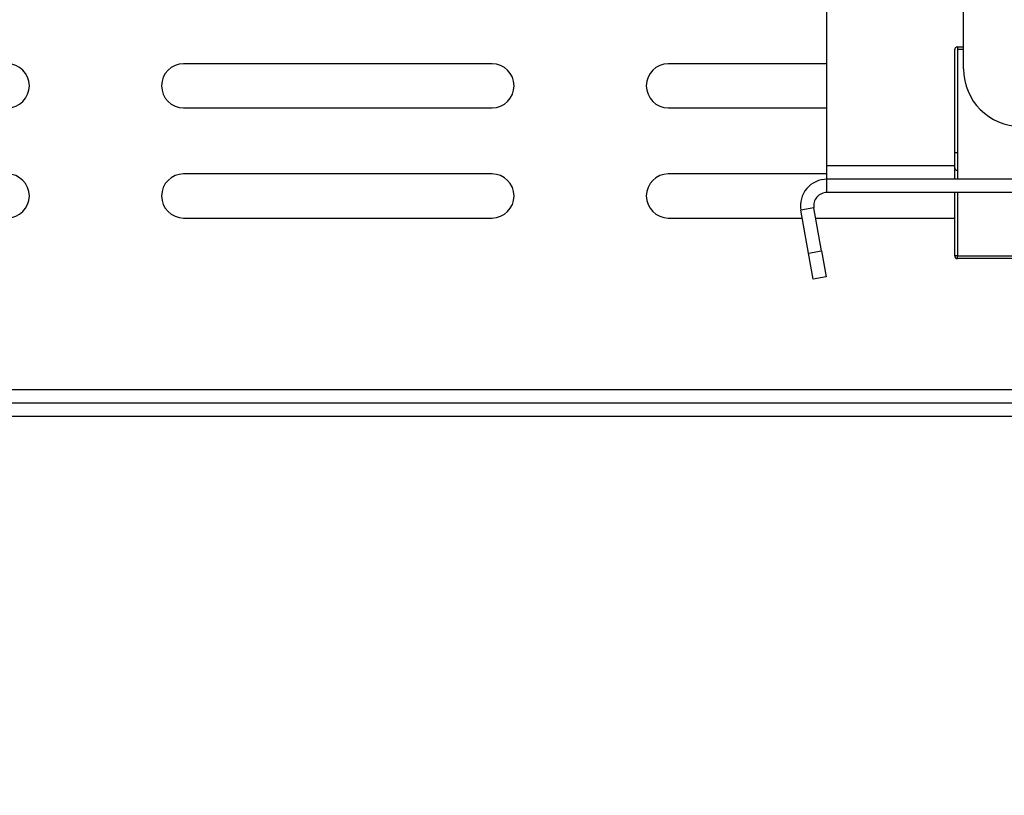
# Model space of a CAD drawing. Units: millimetres. Extents: x 197 to 5868, y 149 to 4370.
# Drawn here: x 4210 to 4322, y 2467 to 2555 of the extents above; entities that cross this region are included whole.
import ezdxf

# ---------------------------------------------------------------- set-up
doc = ezdxf.new("R2010")
doc.units = ezdxf.units.MM
doc.header["$LTSCALE"] = 22
doc.layers.add('FORMAT', color=7, linetype='Continuous')
doc.styles.add('SLDTEXTSTYLE0', font='TXT', dxfattribs={"width": 0.75})
doc.dimstyles.new('SLDDIMSTYLE1', dxfattribs={"dimtxt": 77, "dimasz": 72.644, "dimexe": 0, "dimexo": 0.0625, "dimgap": 19.25, "dimtad": 1, "dimrnd": 1e-09, "dimzin": 12, "dimdsep": 46, "dimtxsty": 'SLDTEXTSTYLE0', "dimsah": 1, "dimcen": 0.09, "dimadec": 0, "dimazin": 3, "dimtfac": 1, "dimtofl": 0, "dimtmove": 0, "dimatfit": 3, "dimfxl": 0, "dimfrac": 2, "dimtolj": 1, "dimtzin": 12, "dimarcsym": 0})

# ---------------------------------------------------------------- blocks, each defined once
blk = doc.blocks.new('_D_4')
at = {"layer": 'FORMAT'}
for p, q in [((3580.55, 2761.06), (3580.55, 2784.52)), ((3580.55, 2784.52), (3739.85, 2784.52)), ((3739.85, 2784.52), (3739.85, 2761.06)), ((4450.11, 2747.85), (3833.06, 2747.85)), ((3855.06, 2747.85), (3855.06, 2497.85)), ((3598.6, 2675.22), (3721.8, 2601.3)), ((4006.51, 2497.85), (3833.06, 2497.85)), ((3580.55, 2490.34), (3580.55, 2466.88)), ((3739.85, 2466.88), (3739.85, 2490.34)), ((3580.55, 2466.88), (3739.85, 2466.88))]:
    blk.add_line(p, q, dxfattribs=at)
for points in [[(3855.06, 2747.85), (3843.88, 2675.2), (3866.24, 2675.2)], [(3855.06, 2497.85), (3866.24, 2570.49), (3843.88, 2570.49)]]:
    blk.add_solid(points, dxfattribs=at)
at = {"layer": 'FORMAT', "attachment_point": 1, "rotation": 90, "style": 'SLDTEXTSTYLE0'}
for s, insert, char_height in [('"', (3616.07, 2729.29), 77), ('16', (3660.45, 2638.26), 61.6), ('250', (3755.8, 2540.36), 77), ('13', (3580.79, 2547.23), 61.6), ('9', (3616.07, 2490.34), 77)]:
    blk.add_mtext(s, dxfattribs=dict(at, insert=insert, char_height=char_height))

msp = doc.modelspace()

# ---------------------------------------------------------------- linework, layer by layer
at = {"color": 7, "linetype": 'Continuous', "lineweight": 25}
for p, q in [((4317.009, 2549.246), (4317.009, 2573.246)), ((4301.509, 2538.246), (4301.509, 2556.246)), ((4316.009, 2536.746), (4316.009, 2551.446)), ((4316.309, 2551.746), (4317.009, 2551.746)), ((4316.309, 2551.746), (4316.309, 2551.446)), ((4316.309, 2551.446), (4316.309, 2536.746)), ((4317.009, 2551.446), (4316.309, 2551.446)), ((4263.509, 2549.846), (4228.509, 2549.846)), ((4301.509, 2549.846), (4283.509, 2549.846)), ((4228.509, 2544.846), (4263.509, 2544.846)), ((4283.509, 2544.846), (4301.509, 2544.846)), ((4316.309, 2539.746), (4316.009, 2539.746)), ((4263.509, 2537.346), (4228.509, 2537.346)), ((4301.509, 2537.346), (4283.509, 2537.346)), ((4301.509, 2536.746), (4301.509, 2538.246)), ((4327.139, 2536.746), (4301.509, 2536.746)), ((4301.509, 2535.246), (4301.509, 2536.746)), ((4327.139, 2535.246), (4301.509, 2535.246)), ((4316.009, 2528.046), (4316.009, 2535.246)), ((4316.309, 2535.246), (4316.309, 2528.046)), ((4300.032, 2533.486), (4298.555, 2533.225)), ((4299.41, 2528.375), (4298.555, 2533.225)), ((4300.887, 2528.636), (4300.032, 2533.486)), ((4228.509, 2532.346), (4263.509, 2532.346)), ((4283.509, 2532.346), (4298.71, 2532.346)), ((4300.233, 2532.346), (4316.009, 2532.346)), ((4299.41, 2528.375), (4300.887, 2528.636)), ((4299.931, 2525.421), (4299.41, 2528.375)), ((4300.887, 2528.636), (4301.408, 2525.681)), ((4316.309, 2528.046), (4316.009, 2528.046)), ((4316.309, 2527.746), (4316.309, 2528.046)), ((4343.509, 2527.746), (4316.309, 2527.746)), ((4301.408, 2525.681), (4299.931, 2525.421)), ((4328.009, 2511.346), (4062.509, 2511.346)), ((4328.009, 2509.846), (4062.509, 2509.846))]:
    msp.add_line(p, q, dxfattribs=at)
at = {"color": 8, "linetype": 'Continuous', "lineweight": 25}
for p, q in [((4316.009, 2538.246), (4301.509, 2538.246)), ((4316.309, 2528.046), (4343.509, 2528.046)), ((4328.009, 2512.846), (4062.509, 2512.846))]:
    msp.add_line(p, q, dxfattribs=at)
at = {"color": 7, "linetype": 'Continuous', "lineweight": 25}
for centre, radius, start, end in [((4316.309, 2551.446), 0.3, 90, 180), ((4208.509, 2547.346), 2.5, 270, 90), ((4228.509, 2547.346), 2.5, 90, 270), ((4263.509, 2547.346), 2.5, 270, 90), ((4283.509, 2547.346), 2.5, 90, 270), ((4323.509, 2549.246), 6.5, 180, 270), ((4208.509, 2534.846), 2.5, 270, 90), ((4228.509, 2534.846), 2.5, 90, 270), ((4263.509, 2534.846), 2.5, 270, 90), ((4283.509, 2534.846), 2.5, 90, 270), ((4316.309, 2538.046), 0.3, 180, 270), ((4301.509, 2533.746), 3, 90, 190), ((4301.509, 2533.746), 1.5, 90, 190), ((4316.309, 2528.046), 0.3, 180, 270)]:
    msp.add_arc(centre, radius, start, end, dxfattribs=at)

# ---------------------------------------------------------------- dimensions: what is measured, and where the dimension line sits
at = {"layer": 'FORMAT'}
dim = msp.add_linear_dim(base=(3855.06, 2497.846), p1=(4472.109, 2747.846), p2=(4028.509, 2497.846), angle=90, dimstyle='SLDDIMSTYLE1', dxfattribs=at)
dim.commit()
dim.dimension.update_dxf_attribs({"geometry": '_D_4', "text_midpoint": (3855.06, 2625.697), "dimtype": 160})

doc.saveas('drawing.dxf')
